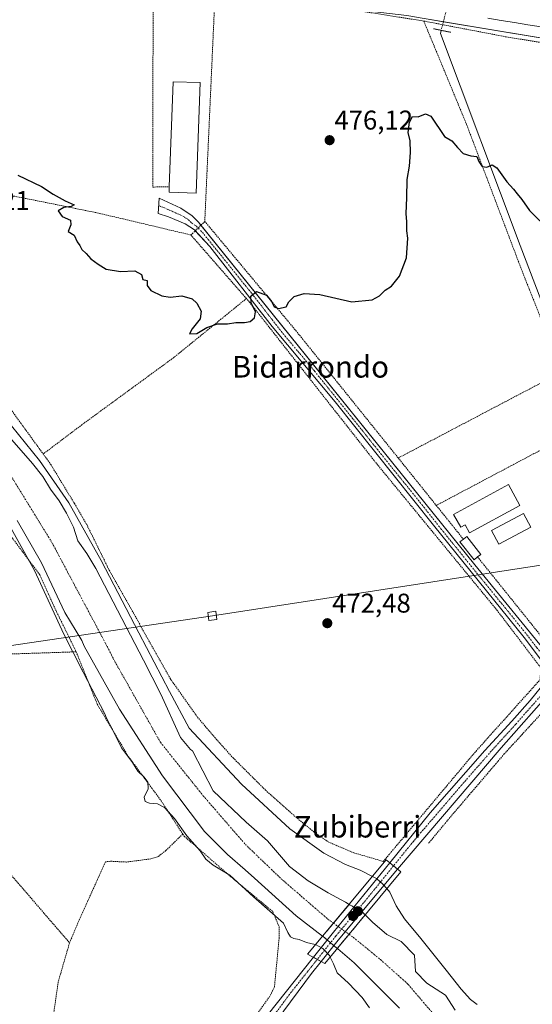
# Model space of a CAD drawing. Units: metres. Extents: x 579889 to 583320, y 4752031 to 4754384.
# Drawn here: x 580257 to 580447, y 4752967 to 4753332 of the extents above; entities that cross this region are included whole.
import ezdxf
from ezdxf.enums import TextEntityAlignment as Align

# ---------------------------------------------------------------- set-up
doc = ezdxf.new("R2010")
doc.units = ezdxf.units.M
doc.header["$MEASUREMENT"] = 0
for name, pattern in [('TRAZO_Y_PUNTO', [1, 0.5, -0.25, 0, -0.25]), ('TRAZOS', [0.75, 0.5, -0.25]), ('TRAZOS2', [0.375, 0.25, -0.125])]:
    doc.linetypes.add(name, pattern=pattern)
for name, color, linetype, lineweight in [('Alambrada', 19, 'TRAZOS', 0), ('Carátula', 7, 'Continuous', 5), ('Corriente natural Cxs', 5, 'Continuous', 13), ('Corriente natural eje', 5, 'TRAZO_Y_PUNTO', 0), ('Corriente natural eje oculto', 252, 'TRAZO_Y_PUNTO', 0), ('Corriente natural lineal', 142, 'Continuous', 13), ('Corriente natural lineal oculto', 19, 'TRAZO_Y_PUNTO', 13), ('Corriente natural oculto Cxs', 252, 'Continuous', 13), ('Corriente natural superficial', 5, 'Continuous', 13), ('Corriente natural superficial oculto', 252, 'TRAZO_Y_PUNTO', 13), ('Curva de nivel maestra', 36, 'Continuous', 30), ('Curva de nivel normal', 36, 'Continuous', 0), ('Edificación', 1, 'Continuous', 13), ('Edificación Cxs', 1, 'Continuous', 13), ('Edificación industrial', 135, 'Continuous', 13), ('Edificación industrial Cxs', 135, 'Continuous', 13), ('Ferrocarril', 142, 'Continuous', 0), ('Ferrocarril eje', 144, 'Continuous', 13), ('Núcleo urbano', 19, 'Continuous', 0), ('Núcleo urbano CxS', 19, 'Continuous', 0), ('Pista no pavimentada', 254, 'Continuous', 13), ('Pista no pavimentada Cxs', 254, 'Continuous', 0), ('Pista pavimentada', 135, 'Continuous', 13), ('Pista pavimentada Cxs', 135, 'Continuous', 0), ('Pista pavimentada eje', 135, 'TRAZO_Y_PUNTO', 0), ('Prado', 92, 'Continuous', 0), ('Prado CxS', 92, 'Continuous', 0), ('Puente', 1, 'Continuous', 0), ('Puente Cxs', 1, 'Continuous', 13), ('Puente lineal', 2, 'TRAZOS2', 0), ('Punto de cota en construcción elevada', 7, 'Continuous', 0), ('Punto de cota en terreno', 7, 'Continuous', 0), ('Rótulo de punto de cota en terreno', 19, 'Continuous', 0), ('Suelo desnudo', 252, 'Continuous', 0), ('Suelo desnudo CxS', 43, 'Continuous', 0), ('Tendido', 6, 'Continuous', 0), ('Texto cartográfico', 19, 'Continuous', 0), ('Torre de tendido', 19, 'Continuous', 0), ('Torre de tendido Cxs', 19, 'Continuous', 0)]:
    doc.layers.add(name, color=color, linetype=linetype, lineweight=lineweight)
doc.styles.add('Arial', font='txt', dxfattribs={"height": 0.2})

# ---------------------------------------------------------------- blocks, each defined once
blk = doc.blocks.new('*U153')
at = {"layer": 'Núcleo urbano CxS', "color": 19, "linetype": 'Continuous', "lineweight": 0}
blk.add_polyline3d([(580469.54, 4753321.57, 476.69), (580407.16, 4753331.94, 476.41)], dxfattribs=at)
blk = doc.blocks.new('*U187')
at = {"layer": 'Curva de nivel normal', "color": 36, "linetype": 'Continuous', "lineweight": 0}
for points in [[(580387.97, 4753014.33, 470), (580383.47, 4753016.69, 470), (580378.04, 4753018.72, 470), (580369.95, 4753022.96, 470), (580357.44, 4753031.98, 470), (580339.46, 4753048.48, 470), (580320.14, 4753069.24, 470), (580312.8702, 4753082.8231, 470), (580301.4931, 4753104.5189, 470), (580287.4702, 4753131.2419, 470), (580275.5639, 4753152.6732, 470), (580264.716, 4753168.2836, 470), (580251.7514, 4753184.4233, 470), (580239.0513, 4753199.5045, 470), (580231.1138, 4753207.9712, 470), (580222.9117, 4753213.5275, 470), (580212.0638, 4753219.6129, 470), (580200.4221, 4753224.64, 470), (580189.5742, 4753229.1379, 470), (580173.6991, 4753233.9004, 470), (580156.5012, 4753238.3984, 470), (580137.385, 4753243.4122, 470), (580127.7938, 4753247.0503, 470), (580119.8563, 4753250.0268, 470), (580104.6427, 4753254.9878, 470), (580094.3901, 4753258.9565, 470), (580070.2468, 4753264.5789, 470), (580046.4343, 4753271.1935, 470), (580026.5244, 4753276.2868, 470), (580007.2869, 4753282.3865, 470), (579986.9101, 4753289.0735, 470), (579965.9347, 4753296.3951, 470), (579950.9487, 4753300.6757, 470), (579941.0777, 4753303.1647, 470), (579930.9146, 4753304.5741, 470), (579916.8226, 4753306.2259, 470), (579906.4915, 4753307.0089, 470), (579902.5267, 4753307.2039, 470)], [(579902.7538, 4753287.7341, 470), (579903.559, 4753287.73, 470), (579915.1346, 4753288.7222, 470), (579923.7335, 4753288.3915, 470), (579940.6007, 4753286.0764, 470), (579958.1294, 4753278.8003, 470), (579980.6191, 4753270.5321, 470), (580001.455, 4753264.9097, 470), (580029.5671, 4753257.3029, 470), (580061.3171, 4753248.0424, 470), (580080.4995, 4753241.7586, 470), (580108.6115, 4753230.8445, 470), (580119.94, 4753225.2, 470), (580125.15, 4753222.75, 470), (580133.83, 4753220.84, 470), (580139.46, 4753220.06, 470), (580142.72, 4753218.97, 470), (580146.32, 4753218.27, 470), (580149.08, 4753217.26, 470), (580152.47, 4753216.39, 470), (580155.47, 4753215.15, 470), (580158.42, 4753214.16, 470), (580160.89, 4753212.95, 470), (580166.47, 4753211.16, 470), (580177.27, 4753206.79, 470), (580180.91, 4753204.93, 470), (580183.85, 4753204.2, 470), (580187.14, 4753203.16, 470), (580199.8929, 4753197.917, 470), (580212.0638, 4753191.567, 470), (580219.2076, 4753184.9524, 470), (580227.4097, 4753177.2795, 470), (580235.6118, 4753167.7545, 470), (580244.6076, 4753157.1711, 470), (580253.6035, 4753144.2065, 470), (580262.8639, 4753127.5377, 470), (580273.7118, 4753103.9898, 470), (580280.8556, 4753089.9668, 470), (580288.8947, 4753074.5642, 470), (580289.46, 4753072.94, 470), (580291.95, 4753068.24, 470), (580295.06, 4753061.91, 470), (580299.1, 4753056.54, 470), (580301.1, 4753053.27, 470), (580303.47, 4753051.08, 470), (580304.82, 4753049.22, 470), (580304.86, 4753046.79, 470), (580303.49, 4753043.74, 470), (580303.79, 4753042.14, 470), (580305.39, 4753041.46, 470), (580308.39, 4753041.17, 470), (580311, 4753039.81, 470), (580314.7, 4753035.76, 470), (580319.2, 4753029.42, 470), (580324.19, 4753023.87, 470), (580326.32, 4753020.68, 470), (580329.04, 4753018.56, 470), (580335.18, 4753014.86, 470), (580343.93, 4753006.78, 470), (580355.07, 4752997.08, 470), (580356.6, 4752993.58, 470), (580357.64, 4752992.03, 470), (580358.83, 4752991.4, 470), (580360.8, 4752991.04, 470), (580363.55, 4752989.94, 470), (580366.8, 4752989.15, 470), (580366.92, 4752989.09, 470)]]:
    blk.add_polyline3d(points, dxfattribs=at)
blk = doc.blocks.new('5PATER')
at = {"layer": 'Carátula', "linetype": 'Continuous', "lineweight": 5}
h = blk.add_hatch(color=250, dxfattribs=at)
edge = h.paths.add_edge_path()
edge.add_ellipse((0, 0.01), major_axis=(-1.33, -1.34), ratio=0.999422, start_angle=0, end_angle=360)
blk = doc.blocks.new('5PANOT')
at = {"layer": 'Carátula', "linetype": 'Continuous', "lineweight": 5}
h = blk.add_hatch(color=1, dxfattribs=at)
edge = h.paths.add_edge_path()
edge.add_arc((0, 0), 1.89, 270.0012, 630.0012)

msp = doc.modelspace()

# ---------------------------------------------------------------- linework, layer by layer
at = {"layer": 'Alambrada', "color": 19, "linetype": 'TRAZOS', "lineweight": 0}
for points in [[(580306.76, 4753343.29, 478.86), (580306.61, 4753269.56, 475.92), (580312.71, 4753269.64, 479.6)], [(580329.69, 4753340.93, 478.6), (580325.89, 4753256.84, 477.09)], [(580329.69, 4753340.93, 478.6), (580356.09, 4753338.52, 479.3), (580382.21, 4753334.93, 478.48), (580407.01, 4753331.01, 478.64)], [(580407.01, 4753331.01, 478.64), (580422.89, 4753292.68, 482.38), (580443.12, 4753239.24, 475.83), (580458.26, 4753201.15, 474.3)], [(580407.01, 4753331.01, 478.64), (580437.56, 4753325.16, 479.23), (580475.17, 4753319.09, 477.27), (580537.37, 4753305.49, 477.33), (580608.32, 4753287.72, 477.51), (580609.53, 4753287.39, 477.39)], [(580044.69, 4753308.13, 476.51), (580042.93, 4753297.73, 474.05), (579987.73, 4753309.34, 477.24), (579986.05, 4753293.41, 474.11), (580027.17, 4753280.3, 480.81), (580086.32, 4753263.09, 486.78), (580143.44, 4753247.41, 472.84), (580198.85, 4753229.34, 473.98), (580206.28, 4753226.69, 474.46), (580214.69, 4753223.09, 474.09), (580222.21, 4753218.85, 474.6), (580234.12, 4753209.65, 473.09), (580238.69, 4753204.61, 475.17), (580242.76, 4753199.57, 474.01), (580254.44, 4753186.69, 473.97), (580266.03, 4753170.74, 475.11)], [(580044.69, 4753308.13, 476.51), (580104.64, 4753296.93, 473.67), (580167.12, 4753283.97, 474.48), (580229.25, 4753271.42, 474.6), (580286.96, 4753259.81, 475.21), (580320.77, 4753251.81, 475.63)], [(580325.89, 4753256.84, 477.09), (580320.77, 4753251.81, 475.63)], [(580325.89, 4753256.84, 477.09), (580359.6, 4753216.44, 474.82), (580397.55, 4753169.25, 473.82)], [(580320.77, 4753251.81, 475.63), (580341.3, 4753228.27, 474.99)], [(580341.3, 4753228.27, 474.99), (580314.32, 4753206.38, 474.22), (580281.05, 4753182.05, 473.21), (580266.03, 4753170.74, 475.11)], [(580266.03, 4753170.74, 475.11), (580268.85, 4753166.85, 473.82), (580277.57, 4753152.46, 474.26), (580282.17, 4753144.61, 474.47), (580290.48, 4753127.74, 473.77), (580313.25, 4753087.33, 475.91), (580323.17, 4753073.34, 473.43), (580330.12, 4753065.18, 473.34), (580336.37, 4753058.22, 473.3), (580348.37, 4753046.3, 473.07), (580359.6, 4753036.3, 474.19), (580366.44, 4753030.7, 473.09), (580371.64, 4753027.09, 473.31), (580381.05, 4753023.1, 473.84), (580392.01, 4753019.89, 477.43), (580426.37, 4753060.76, 472.64), (580450.09, 4753087.16, 472.64), (580450.32, 4753091.65, 472.55), (580434.25, 4753112.76, 472.87), (580389.53, 4753167.16, 473.57), (580342.41, 4753227, 475.48), (580341.3, 4753228.27, 474.99)], [(580458.26, 4753201.15, 474.3), (580397.55, 4753169.25, 473.82)], [(580196.17, 4753200.83, 492.29), (580200.24, 4753198.46, 491.63), (580215.12, 4753187.33, 474.32), (580236.6, 4753163.65, 474.51), (580264.76, 4753126.05, 479.16), (580270.69, 4753112.93, 473.71), (580278.25, 4753097.5, 476.96)], [(580466.38, 4753180.69, 474.36), (580411.65, 4753151.69, 473.23)], [(580397.55, 4753169.25, 473.82), (580402.96, 4753162.52, 473.84), (580411.65, 4753151.69, 473.23)], [(580411.65, 4753151.69, 473.23), (580421.69, 4753139.19, 475.01)], [(580426.95, 4753132.61, 476.21), (580456.89, 4753095.33, 472.47), (580478.85, 4753106.85, 472.49), (580493.12, 4753113.41, 473.09)], [(580197.21, 4753093.76, 473.1), (580199.12, 4753093.01, 474.23), (580235.64, 4753096.06, 472.56), (580278.25, 4753097.5, 476.96)], [(580278.25, 4753097.5, 476.96), (580286.05, 4753078.13, 475.59), (580297.57, 4753058.77, 486.06), (580309.76, 4753042.3, 475.53), (580317.73, 4753030.04, 476.21)], [(580450.07, 4753074.15, 472.26), (580446.76, 4753070.53, 472.23), (580443.45, 4753066.92, 472.16), (580440.14, 4753063.31, 472.14), (580436.83, 4753059.69, 472.1), (580433.79, 4753056.15, 472.17), (580430.76, 4753052.6, 472.15), (580427.72, 4753049.06, 472.22), (580424.69, 4753045.51, 472.12), (580421.66, 4753041.97, 472.28), (580418.62, 4753038.42, 472.39), (580416.17, 4753035.48, 472.45), (580413.72, 4753032.54, 472.4), (580411.27, 4753029.6, 472.92), (580408.82, 4753026.66, 472.93)], [(580232.69, 4753039.81, 472.78), (580275.8, 4752989.74, 477.88)], [(580317.73, 4753030.04, 476.21), (580311.48, 4753023.9, 478.05), (580308.57, 4753021.66, 480.71), (580305.89, 4753020.85, 477.53), (580296.85, 4753019.66, 476.8), (580290.93, 4753019.97, 480.63), (580289.09, 4753019.74, 480.62), (580278.92, 4752997.17, 476.19), (580275.8, 4752989.74, 477.88)], [(580317.73, 4753030.04, 476.21), (580318.25, 4753029.26, 476.72), (580335.53, 4753014.22, 474.78), (580351.09, 4753001.33, 484.98), (580353.48, 4752995.58, 482.87), (580353.44, 4752991.58, 478.85), (580351.69, 4752973.41, 478.65), (580349.99, 4752969.98, 475.58), (580345.12, 4752963.18, 476.04), (580292.03, 4752897.26, 474.44), (580287.44, 4752891.81, 473.55)], [(580275.8, 4752989.74, 477.88), (580271.6, 4752975.33, 477.84), (580269.28, 4752959.1, 472.5), (580269.44, 4752942.38, 472.64), (580272.23, 4752918.54, 472.45), (580260.16, 4752909.89, 472.45), (580277.63, 4752889.82, 475.34), (580287.44, 4752891.81, 473.55)]]:
    msp.add_polyline3d(points, dxfattribs=at)
at = {"layer": 'Corriente natural Cxs', "color": 5, "linetype": 'Continuous', "lineweight": 13}
for points in [[(580240.41, 4753191.82, 470.2), (580262.05, 4753167.26, 470.37), (580265.89, 4753162.46, 470.38), (580268.77, 4753157.74, 470.4), (580271.93, 4753153.34, 470.14), (580274.69, 4753148.78, 470.36), (580277.29, 4753143.66, 469.66), (580278.85, 4753138.54, 469.86), (580282.21, 4753133.9, 469.63), (580285.49, 4753128.38, 470.01), (580303.21, 4753094.46, 470.15), (580309.57, 4753081.82, 469.86), (580316.93, 4753065.82, 468.71), (580320.57, 4753061.34, 468.65), (580321.38, 4753060.78, 468.65), (580329.01, 4753046.05, 468.44), (580341.18, 4753034.4, 468.38), (580349.12, 4753027.53, 468.32), (580357.32, 4753018, 468.33), (580364.2, 4753012.71, 468.33), (580371.61, 4753008.21, 468.36), (580377.96, 4753004.77, 468.37), (580379.35, 4753003.99, 468.39), (580379.35, 4753003.99, 468.39), (580373.55, 4752997.03, 468.35), (580369.55, 4752992.23, 468.69), (580359.7, 4752999.74, 468.4), (580344.28, 4753013.69, 468.42), (580340.82, 4753016.75, 468.5), (580334.3, 4753022.5, 468.44), (580325.83, 4753030.96, 468.57), (580310.22, 4753051.6, 468.86), (580294.35, 4753076.21, 468.96), (580281.22, 4753099.59, 469.5), (580280.37, 4753101.74, 469.32), (580274.09, 4753112.06, 469.56), (580265.41, 4753130.46, 469.56), (580256.37, 4753146.06, 470.06)], [(580398.07, 4752965.61, 468.48), (580381.2, 4752982.38, 468.41), (580375.13, 4752987.52, 468.69), (580374.97, 4752987.66, 468.71), (580379.32, 4752992.91, 468.36), (580385.27, 4753000.1, 468.41), (580388.01, 4752997.36, 468.38), (580393.3, 4752992.86, 468.34), (580398.6, 4752990.22, 468.48), (580403.62, 4752985.19, 468.59), (580403.89, 4752979.11, 468.44), (580408.12, 4752974.87, 468.55), (580415, 4752970.38, 468.77), (580418.7, 4752964.82, 468.96)]]:
    msp.add_polyline3d(points, dxfattribs=at)
at = {"layer": 'Corriente natural eje', "color": 5, "linetype": 'TRAZO_Y_PUNTO', "lineweight": 0}
for points in [[(580248.9, 4753171.04, 469.61), (580269.27, 4753137.97, 468.95), (580289.71, 4753099.49, 469), (580291.97, 4753094.99, 468.96), (580309.43, 4753064.04, 468.8), (580325.28, 4753044.22, 468.51), (580340.92, 4753026.2, 468.41), (580354.15, 4753013.5, 468.4), (580371.61, 4752998.42, 468.35), (580373.55, 4752997.03, 468.35)], [(580379.32, 4752992.91, 468.36), (580380.87, 4752991.81, 468.35), (580390.92, 4752983.6, 468.36), (580401.12, 4752974.47, 468.41), (580419.58, 4752952.92, 468.9), (580432.98, 4752945.88, 469.03), (580444.63, 4752946.98, 469.15), (580469.02, 4752954.46, 468.26), (580497.02, 4752962.38, 468), (580537.45, 4752980.41, 467.79), (580543.22, 4752984.78, 467.8)]]:
    msp.add_polyline3d(points, dxfattribs=at)
at = {"layer": 'Corriente natural eje oculto', "color": 252, "linetype": 'TRAZO_Y_PUNTO', "lineweight": 0}
msp.add_polyline3d([(580373.55, 4752997.03, 468.35), (580379.32, 4752992.91, 468.36)], dxfattribs=at)
at = {"layer": 'Corriente natural lineal', "color": 142, "linetype": 'Continuous', "lineweight": 13}
msp.add_polyline3d([(580413.47, 4753327.57, 476.09), (580413.19, 4753326.44, 476.01), (580442.68, 4753247.87, 474.55), (580484, 4753140.24, 472.38), (580494.11, 4753112.98, 472.06)], dxfattribs=at)
at = {"layer": 'Corriente natural lineal oculto', "color": 19, "linetype": 'TRAZO_Y_PUNTO', "lineweight": 13}
msp.add_polyline3d([(580417.8, 4753344.64, 477.53), (580413.47, 4753327.57, 476.09)], dxfattribs=at)
at = {"layer": 'Corriente natural oculto Cxs', "color": 252, "linetype": 'Continuous', "lineweight": 13}
msp.add_polyline3d([(580385.27, 4753000.1, 468.41), (580379.32, 4752992.91, 468.36), (580374.97, 4752987.66, 468.71), (580369.76, 4752992.07, 468.72), (580369.55, 4752992.23, 468.69), (580373.55, 4752997.03, 468.35), (580379.35, 4753003.99, 468.39), (580384.04, 4753001.33, 468.42), (580385.27, 4753000.1, 468.41)], close=True, dxfattribs=at)
at = {"layer": 'Corriente natural superficial', "color": 5, "linetype": 'Continuous', "lineweight": 13}
for points in [[(580240.41, 4753191.82, 470.2), (580262.05, 4753167.26, 470.37), (580265.89, 4753162.46, 470.38), (580268.77, 4753157.74, 470.4), (580271.93, 4753153.34, 470.14), (580274.69, 4753148.78, 470.36), (580277.29, 4753143.66, 469.66), (580278.85, 4753138.54, 469.86), (580282.21, 4753133.9, 469.63), (580285.49, 4753128.38, 470.01), (580303.21, 4753094.46, 470.15), (580309.57, 4753081.82, 469.86), (580316.93, 4753065.82, 468.71), (580320.57, 4753061.34, 468.65), (580321.38, 4753060.78, 468.65), (580329.01, 4753046.05, 468.44), (580341.18, 4753034.4, 468.38), (580349.12, 4753027.53, 468.32), (580357.32, 4753018, 468.33), (580364.2, 4753012.71, 468.33), (580371.61, 4753008.21, 468.36), (580377.96, 4753004.77, 468.37), (580379.35, 4753003.99, 468.39)], [(580369.55, 4752992.23, 468.69), (580359.7, 4752999.74, 468.4), (580344.28, 4753013.69, 468.42), (580340.82, 4753016.75, 468.5), (580334.3, 4753022.5, 468.44), (580325.83, 4753030.96, 468.57), (580310.22, 4753051.6, 468.86), (580294.35, 4753076.21, 468.96), (580281.22, 4753099.59, 469.5), (580280.37, 4753101.74, 469.32), (580274.09, 4753112.06, 469.56), (580265.41, 4753130.46, 469.56), (580256.37, 4753146.06, 470.06)], [(580379.35, 4753003.99, 468.39), (580373.55, 4752997.03, 468.35), (580369.55, 4752992.23, 468.69)], [(580374.97, 4752987.66, 468.71), (580379.32, 4752992.91, 468.36), (580385.27, 4753000.1, 468.41)], [(580385.27, 4753000.1, 468.41), (580388.01, 4752997.36, 468.38), (580393.3, 4752992.86, 468.34), (580398.6, 4752990.22, 468.48), (580403.62, 4752985.19, 468.59), (580403.89, 4752979.11, 468.44), (580408.12, 4752974.87, 468.55), (580415, 4752970.38, 468.77), (580418.7, 4752964.82, 468.96)], [(580398.07, 4752965.61, 468.48), (580381.2, 4752982.38, 468.41), (580375.13, 4752987.52, 468.69), (580374.97, 4752987.66, 468.71)]]:
    msp.add_polyline3d(points, dxfattribs=at)
at = {"layer": 'Corriente natural superficial oculto', "color": 252, "linetype": 'TRAZO_Y_PUNTO', "lineweight": 13}
for points in [[(580379.35, 4753003.99, 468.39), (580373.55, 4752997.03, 468.35), (580369.55, 4752992.23, 468.69)], [(580379.35, 4753003.99, 468.39), (580384.04, 4753001.33, 468.42), (580385.27, 4753000.1, 468.41)], [(580374.97, 4752987.66, 468.71), (580379.32, 4752992.91, 468.36), (580385.27, 4753000.1, 468.41)], [(580374.97, 4752987.66, 468.71), (580369.76, 4752992.07, 468.72), (580369.55, 4752992.23, 468.69)]]:
    msp.add_polyline3d(points, dxfattribs=at)
at = {"layer": 'Curva de nivel maestra', "color": 36, "linetype": 'Continuous', "lineweight": 30}
msp.add_polyline3d([(580256.66, 4753274.01, 475), (580265.43, 4753269.7, 475), (580269.69, 4753266.88, 475), (580274.17, 4753264.42, 475), (580277.52, 4753262.98, 475), (580276.38, 4753262.37, 475), (580273.73, 4753261.96, 475), (580271.52, 4753260.76, 475), (580273.05, 4753258.64, 475), (580276.18, 4753257.25, 475), (580276.31, 4753255.62, 475), (580275.28, 4753253.12, 475), (580277.46, 4753251.8, 475), (580278.61, 4753249.29, 475), (580279.58, 4753247.93, 475), (580280.34, 4753246.44, 475), (580282.01, 4753244.91, 475), (580283.64, 4753243.02, 475), (580286.43, 4753241.02, 475), (580289.34, 4753239.17, 475), (580294.67, 4753238.29, 475), (580300.04, 4753238.54, 475), (580302.47, 4753237.16, 475), (580302.99, 4753235.34, 475), (580304.55, 4753234.96, 475), (580304.58, 4753233.16, 475), (580305.85, 4753231.26, 475), (580309.96, 4753229.23, 475), (580313.11, 4753228.78, 475), (580317.37, 4753229.3, 475), (580321.16, 4753228.17, 475), (580322.89, 4753226.57, 475), (580324.55, 4753223.57, 475), (580324.19, 4753220.8, 475), (580321.26, 4753217.12, 475), (580320.22, 4753215.2, 475), (580323, 4753215.3, 475), (580326.67, 4753217.5, 475), (580330.63, 4753218.86, 475), (580334.26, 4753218.97, 475), (580337.36, 4753219.37, 475), (580340.56, 4753219.36, 475), (580342.66, 4753219.83, 475), (580344.25, 4753221.13, 475), (580344.66, 4753223.35, 475), (580343.1, 4753226.69, 475), (580343, 4753229.14, 475), (580345.09, 4753230.92, 475), (580348.74, 4753229.49, 475), (580350.75, 4753227.11, 475), (580351.6, 4753225.26, 475), (580353.14, 4753224.64, 475), (580356, 4753225.26, 475), (580357, 4753227.06, 475), (580359, 4753229.06, 475), (580362.67, 4753230.13, 475), (580368.51, 4753229.73, 475), (580380.36, 4753227.11, 475), (580387.84, 4753227.79, 475), (580390.67, 4753229.28, 475), (580392.67, 4753231.34, 475), (580395, 4753232.89, 475), (580398, 4753236.54, 475), (580400.65, 4753243.33, 475), (580401.08, 4753250.69, 475), (580400.69, 4753253.35, 475), (580400.71, 4753256.69, 475), (580400.46, 4753259.73, 475), (580400.78, 4753265.54, 475), (580400.92, 4753272.4, 475), (580401.76, 4753277.28, 475), (580402.15, 4753282.4, 475), (580401.91, 4753286.67, 475), (580401.29, 4753289.74, 475), (580401.68, 4753293.56, 475), (580402.82, 4753295.64, 475), (580404.88, 4753295.55, 475), (580407.62, 4753296.69, 475), (580409.64, 4753295.78, 475), (580414.67, 4753288.27, 475), (580417.38, 4753286.7, 475), (580419.48, 4753284.16, 475), (580421.58, 4753281.93, 475), (580424.42, 4753281.1, 475), (580426.64, 4753280.9, 475), (580427.39, 4753279.06, 475), (580428.6, 4753277.2, 475), (580430.36, 4753276.88, 475), (580432.4, 4753277.74, 475), (580434.12, 4753276.64, 475), (580437.76, 4753271.45, 475), (580440.26, 4753268.82, 475), (580441.55, 4753267.07, 475), (580443.34, 4753264.9, 475), (580446.14, 4753260.83, 475), (580454.13, 4753253.15, 475)], dxfattribs=at)
at = {"layer": 'Curva de nivel normal', "color": 36, "linetype": 'Continuous', "lineweight": 0}
for points in [[(580387.97, 4753014.33, 470), (580389.5, 4753013.52, 470), (580391.82, 4753011.52, 470), (580393.32, 4753009.83, 470)], [(580393.32, 4753009.83, 470), (580394.48, 4753008.52, 470), (580396.8, 4753003.43, 470), (580399.9, 4752998.6, 470), (580405.94, 4752991.42, 470), (580415.34, 4752979.69, 470), (580420.86, 4752972.62, 470), (580424.3, 4752968.74, 470), (580426.76, 4752966.95, 470)], [(580366.92, 4752989.09, 470), (580369.6, 4752987.69, 470), (580372.03, 4752985.01, 470), (580372.31, 4752984.45, 470)], [(580372.31, 4752984.45, 470), (580373.54, 4752981.97, 470), (580374.97, 4752978.66, 470), (580379.16, 4752974.83, 470), (580384.13, 4752969.5, 470), (580386.96, 4752965.73, 470)]]:
    msp.add_polyline3d(points, dxfattribs=at)
at = {"layer": 'Edificación', "color": 1, "linetype": 'Continuous', "lineweight": 13}
for points in [[(580442.59, 4753151.64, 475.46), (580423.98, 4753141.51, 477.7), (580422.35, 4753144.51, 478), (580420.69, 4753143.6, 476.14), (580418.08, 4753148.33, 475.85), (580438.38, 4753159.38, 476.58), (580442.59, 4753151.64, 475.46)], [(580446.69, 4753143.66, 474.74), (580434.76, 4753137.35, 475.37), (580432.08, 4753142.42, 476.27), (580444, 4753148.74, 475.58), (580446.69, 4753143.66, 474.74)], [(580426.95, 4753132.61, 476.21), (580425.62, 4753131.56, 475.48), (580420.39, 4753138.16, 473.64), (580421.69, 4753139.19, 475.01)], [(580421.69, 4753139.19, 475.01), (580422.91, 4753140.15, 475.34), (580428.14, 4753133.55, 476.13), (580426.95, 4753132.61, 476.21)]]:
    msp.add_polyline3d(points, dxfattribs=at)
at = {"layer": 'Edificación Cxs', "color": 1, "linetype": 'Continuous', "lineweight": 13}
for points in [[(580442.59, 4753151.64, 475.46), (580423.98, 4753141.51, 477.7), (580422.35, 4753144.51, 478), (580420.69, 4753143.6, 476.14), (580418.08, 4753148.33, 475.85), (580438.38, 4753159.38, 476.58), (580442.59, 4753151.64, 475.46)], [(580446.69, 4753143.66, 474.74), (580434.76, 4753137.35, 475.37), (580432.08, 4753142.42, 476.27), (580444, 4753148.74, 475.58), (580446.69, 4753143.66, 474.74)], [(580426.95, 4753132.61, 476.21), (580425.62, 4753131.56, 475.48), (580420.39, 4753138.16, 473.64), (580421.69, 4753139.19, 475.01), (580422.91, 4753140.15, 475.34), (580428.14, 4753133.55, 476.13), (580426.95, 4753132.61, 476.21)]]:
    msp.add_polyline3d(points, close=True, dxfattribs=at)
at = {"layer": 'Edificación industrial', "color": 135, "linetype": 'Continuous', "lineweight": 13}
for points in [[(580324.17, 4753308.21, 479.17), (580322.64, 4753267.32, 477.94), (580312.64, 4753267.64, 478.95), (580312.71, 4753269.64, 479.6)], [(580312.71, 4753269.64, 479.6), (580314.17, 4753308.52, 479.29), (580324.17, 4753308.21, 479.17)]]:
    msp.add_polyline3d(points, dxfattribs=at)
at = {"layer": 'Edificación industrial Cxs', "color": 135, "linetype": 'Continuous', "lineweight": 13}
msp.add_polyline3d([(580324.17, 4753308.21, 479.17), (580322.64, 4753267.32, 477.94), (580312.64, 4753267.64, 478.95), (580312.71, 4753269.64, 479.6), (580314.17, 4753308.52, 479.29), (580324.17, 4753308.21, 479.17)], close=True, dxfattribs=at)
at = {"layer": 'Ferrocarril', "color": 142, "linetype": 'Continuous', "lineweight": 0}
msp.add_polyline3d([(580450.45, 4753328.84, 477.04), (580445.52, 4753329.64, 477.05), (580440.6, 4753330.43, 477.18), (580435.68, 4753331.23, 477.26), (580430.76, 4753332.02, 477.25)], dxfattribs=at)
at = {"layer": 'Ferrocarril eje', "color": 144, "linetype": 'Continuous', "lineweight": 13}
msp.add_polyline3d([(580450.45, 4753328.84, 477.04), (580445.52, 4753329.64, 477.05), (580440.6, 4753330.43, 477.18), (580435.68, 4753331.23, 477.26), (580430.76, 4753332.02, 477.25)], dxfattribs=at)
at = {"layer": 'Núcleo urbano', "color": 19, "linetype": 'Continuous', "lineweight": 0}
msp.add_polyline3d([(580762.12, 4753247.23, 475.06), (580758.5, 4753248.2, 475.02), (580639.92, 4753280.29, 475.81), (580549.19, 4753303.75, 476.63), (580469.54, 4753321.58, 476.69), (580414.28, 4753330.76, 476.51), (580407.16, 4753331.94, 476.41), (580400.75, 4753333.01, 476.96), (580370.71, 4753336.51, 477.3), (580344.07, 4753339.62, 477.48), (580328.21, 4753341.47, 477.37), (580314.75, 4753342.47, 477.55), (580306.76, 4753343.06, 477.74), (580250.48, 4753347.25, 477.73), (580227.22, 4753348.4, 477.79), (580217.24, 4753348.89, 477.79), (580190.14, 4753350.23, 477.23), (580133.49, 4753349.34, 477.43), (580072.01, 4753347.05, 477.97), (580011.35, 4753341.09, 478.27), (579956.31, 4753334.32, 478.36), (579925.53, 4753329.26, 478.59)], dxfattribs=at)
at = {"layer": 'Pista no pavimentada', "color": 254, "linetype": 'Continuous', "lineweight": 13}
for points in [[(580322.37, 4753253.38, 475.46), (580322.05, 4753253.73, 475.46), (580318.57, 4753255.89, 475.48), (580312.45, 4753258.53, 475.54), (580308.61, 4753259.81, 475.6), (580309.05, 4753265.41, 475.78), (580317.05, 4753261.73, 475.71), (580321.22, 4753258.94, 475.6), (580323.53, 4753256.53, 475.54), (580324.43, 4753255.41, 475.51)], [(580452.25, 4753086.61, 472.44), (580452.45, 4753088.69, 472.37), (580452.21, 4753090.93, 472.49), (580450.21, 4753094.77, 472.64), (580444.2, 4753102.77, 472.6), (580410.59, 4753144.36, 473.11), (580374.25, 4753190.05, 474.13), (580350.81, 4753217.93, 474.81), (580327.77, 4753247.49, 475.4), (580322.37, 4753253.38, 475.46)], [(580324.43, 4753255.41, 475.51), (580425.88, 4753129.73, 473.07), (580454.97, 4753094.13, 472.42), (580456.17, 4753093.09, 472.32), (580458.41, 4753092.69, 472.4)]]:
    msp.add_polyline3d(points, dxfattribs=at)
at = {"layer": 'Pista no pavimentada Cxs', "color": 254, "linetype": 'Continuous', "lineweight": 0}
msp.add_polyline3d([(580458.41, 4753092.69, 472.4), (580454.4, 4753089.05, 472.5), (580452.25, 4753086.61, 472.44), (580452.45, 4753088.69, 472.37), (580452.21, 4753090.93, 472.49), (580450.21, 4753094.77, 472.64), (580444.2, 4753102.77, 472.6), (580410.59, 4753144.36, 473.11), (580374.25, 4753190.05, 474.13), (580350.81, 4753217.93, 474.81), (580327.77, 4753247.49, 475.4), (580322.05, 4753253.73, 475.46), (580318.57, 4753255.89, 475.48), (580312.45, 4753258.53, 475.54), (580308.61, 4753259.81, 475.6), (580309.05, 4753265.41, 475.78), (580317.05, 4753261.73, 475.71), (580321.22, 4753258.94, 475.6), (580323.53, 4753256.53, 475.54), (580425.88, 4753129.73, 473.07), (580454.97, 4753094.13, 472.42), (580456.17, 4753093.09, 472.32), (580458.41, 4753092.69, 472.4)], close=True, dxfattribs=at)
at = {"layer": 'Pista pavimentada', "color": 135, "linetype": 'Continuous', "lineweight": 13}
for points in [[(580394.38, 4753019.4, 473.05), (580409.32, 4753037.84, 472.31), (580429.69, 4753061.01, 472.43), (580439.57, 4753071.88, 472.43), (580446.42, 4753079.46, 472.49), (580452.25, 4753086.61, 472.44)], [(580455.33, 4753084.21, 472.35), (580435.73, 4753061.97, 472.26), (580397.23, 4753017.08, 473)], [(580366.16, 4752984.42, 472.41), (580373.53, 4752993.69, 468.35), (580394.38, 4753019.4, 473.05)], [(580397.23, 4753017.08, 473), (580394.38, 4753019.4, 473.05)], [(580397.23, 4753017.08, 473), (580394.38, 4753019.4, 473.05)], [(580397.23, 4753017.08, 473), (580375.25, 4752990.75, 468.47), (580369.01, 4752982.89, 471.97)], [(580217.74, 4752803.82, 472.37), (580219.32, 4752805.02, 472.48), (580229.01, 4752816.48, 472.38), (580277.52, 4752877.05, 471.98), (580313.03, 4752919.07, 471.66), (580333.15, 4752943.44, 471.58), (580349.03, 4752962.88, 471.76), (580366.16, 4752984.42, 472.41)], [(580369.01, 4752982.89, 471.97), (580365.44, 4752978.38, 472.39), (580352.72, 4752961.19, 471.64), (580346.47, 4752953.38, 471.55), (580331, 4752934.78, 471.53), (580301.4, 4752898.11, 471.71), (580284.82, 4752878.4, 472.16)], [(580366.16, 4752984.42, 472.41), (580369.01, 4752982.89, 471.97)], [(580366.16, 4752984.42, 472.41), (580369.01, 4752982.89, 471.97)]]:
    msp.add_polyline3d(points, dxfattribs=at)
at = {"layer": 'Pista pavimentada Cxs', "color": 135, "linetype": 'Continuous', "lineweight": 0}
for points in [[(580455.33, 4753084.21, 472.35), (580435.73, 4753061.97, 472.26), (580397.23, 4753017.08, 473), (580394.38, 4753019.4, 473.05), (580409.32, 4753037.84, 472.31), (580429.69, 4753061.01, 472.43), (580439.57, 4753071.88, 472.43), (580446.42, 4753079.46, 472.49), (580452.25, 4753086.61, 472.44)], [(580349.03, 4752962.88, 471.76), (580366.16, 4752984.42, 472.41), (580369.01, 4752982.89, 471.97), (580369.01, 4752982.89, 471.97), (580365.44, 4752978.38, 472.39), (580352.72, 4752961.19, 471.64)]]:
    msp.add_polyline3d(points, dxfattribs=at)
msp.add_polyline3d([(580397.23, 4753017.08, 473), (580375.25, 4752990.75, 468.47), (580369.01, 4752982.89, 471.97), (580366.16, 4752984.42, 472.41), (580373.53, 4752993.69, 468.35), (580394.38, 4753019.4, 473.05), (580397.23, 4753017.08, 473)], close=True, dxfattribs=at)
at = {"layer": 'Pista pavimentada eje', "color": 135, "linetype": 'TRAZO_Y_PUNTO', "lineweight": 0}
for points in [[(580308.83, 4753262.61, 475.68), (580310.75, 4753261.97, 475.68), (580314.75, 4753260.13, 475.62), (580317.81, 4753258.81, 475.58), (580319.9, 4753257.42, 475.54), (580321.05, 4753256.21, 475.51), (580322.79, 4753255.13, 475.5), (580325.65, 4753252.01, 475.45), (580343.31, 4753230.13, 474.98), (580354.83, 4753215.35, 474.77), (580366.55, 4753201.41, 474.44), (580380.67, 4753183.92, 474.04), (580389.76, 4753172.49, 473.71), (580404.3, 4753154.47, 473.24), (580413.39, 4753143.05, 473.17), (580418.24, 4753137.05, 473.1), (580426.64, 4753126.65, 473), (580437.5, 4753113.36, 472.79), (580445.9, 4753102.96, 472.6), (580448.91, 4753098.96, 472.53), (580452.59, 4753094.45, 472.58), (580457.12, 4753088.69, 472.6)], [(580457.12, 4753088.69, 472.6), (580453.79, 4753085.41, 472.46), (580450.88, 4753081.84, 472.52), (580441.08, 4753070.72, 472.37), (580437.65, 4753066.93, 472.28), (580432.71, 4753061.49, 472.34), (580422.53, 4753049.91, 472.38), (580403.27, 4753027.45, 472.44), (580395.8, 4753018.24, 473.12)], [(580395.8, 4753018.24, 473.12), (580385.38, 4753005.38, 468.52), (580374.39, 4752992.22, 468.44), (580369.49, 4752986.04, 470.79), (580367.59, 4752983.65, 472.47)], [(580367.59, 4752983.65, 472.47), (580357.24, 4752970.63, 471.76), (580350.88, 4752962.04, 471.72), (580347.75, 4752958.13, 471.73), (580339.81, 4752948.41, 471.63), (580332.08, 4752939.11, 471.85), (580322.02, 4752926.93, 471.71), (580307.22, 4752908.59, 471.88), (580289.46, 4752887.58, 471.9), (580282, 4752878.71, 472.18), (580281.77, 4752878.44, 472.19)]]:
    msp.add_polyline3d(points, dxfattribs=at)
at = {"layer": 'Prado', "color": 92, "linetype": 'Continuous', "lineweight": 0}
for points in [[(580762.12, 4753247.23, 475.06), (580758.5, 4753248.2, 475.02), (580639.92, 4753280.29, 475.81), (580549.19, 4753303.75, 476.63), (580469.54, 4753321.58, 476.69), (580414.28, 4753330.76, 476.51), (580407.16, 4753331.94, 476.41), (580400.75, 4753333.01, 476.96), (580370.71, 4753336.51, 477.3), (580344.07, 4753339.62, 477.48), (580328.21, 4753341.47, 477.37), (580314.75, 4753342.47, 477.55), (580306.76, 4753343.06, 477.74), (580250.48, 4753347.25, 477.73), (580227.22, 4753348.4, 477.79), (580217.24, 4753348.89, 477.79), (580190.14, 4753350.23, 477.23), (580133.49, 4753349.34, 477.43), (580072.01, 4753347.05, 477.97), (580011.35, 4753341.09, 478.27), (579956.31, 4753334.32, 478.36), (579925.53, 4753329.26, 478.59)], [(580418.7, 4752964.82, 468.96), (580415, 4752970.38, 468.77), (580408.12, 4752974.87, 468.55), (580403.89, 4752979.11, 468.44), (580403.62, 4752985.19, 468.59), (580398.59, 4752990.22, 468.48), (580393.3, 4752992.87, 468.34), (580388.01, 4752997.36, 468.38), (580385.27, 4753000.1, 468.41), (580384.07, 4753001.31, 468.42), (580384.04, 4753001.33, 468.42), (580382.65, 4753002.12, 468.42), (580381.08, 4753003.01, 468.41), (580379.35, 4753003.99, 468.39), (580377.96, 4753004.77, 468.37), (580371.61, 4753008.21, 468.36), (580364.2, 4753012.71, 468.33), (580357.32, 4753018, 468.33), (580349.12, 4753027.53, 468.32), (580341.18, 4753034.4, 468.38), (580329.01, 4753046.05, 468.44), (580321.38, 4753060.78, 468.65), (580320.57, 4753061.34, 468.65), (580316.93, 4753065.82, 468.71), (580309.57, 4753081.82, 469.86), (580303.21, 4753094.46, 470.15), (580285.49, 4753128.38, 470.01), (580282.21, 4753133.9, 469.63), (580278.85, 4753138.54, 469.86), (580277.29, 4753143.66, 469.66), (580274.69, 4753148.78, 470.36), (580271.93, 4753153.34, 470.14), (580268.77, 4753157.74, 470.4), (580265.89, 4753162.46, 470.38), (580262.05, 4753167.26, 470.37), (580240.41, 4753191.82, 470.2)], [(580256.37, 4753146.06, 470.06), (580265.41, 4753130.46, 469.56), (580274.09, 4753112.06, 469.56), (580280.37, 4753101.74, 469.32), (580281.22, 4753099.59, 469.5), (580294.35, 4753076.21, 468.96), (580310.22, 4753051.6, 468.86), (580325.83, 4753030.97, 468.57), (580334.3, 4753022.5, 468.44), (580340.82, 4753016.75, 468.5), (580344.27, 4753013.69, 468.42), (580359.7, 4752999.74, 468.4), (580369.54, 4752992.23, 468.69), (580369.76, 4752992.07, 468.72), (580371.24, 4752990.81, 468.83), (580372.46, 4752989.78, 468.84), (580373.67, 4752988.76, 468.79), (580374.97, 4752987.66, 468.71), (580375.13, 4752987.52, 468.69), (580381.2, 4752982.38, 468.41), (580398.07, 4752965.61, 468.48)]]:
    msp.add_polyline3d(points, dxfattribs=at)
at = {"layer": 'Prado CxS', "color": 92, "linetype": 'Continuous', "lineweight": 0}
for points in [[(580407.16, 4753331.94, 476.41), (580469.54, 4753321.57, 476.69)], [(580418.7, 4752964.82, 468.96), (580415, 4752970.38, 468.77), (580408.12, 4752974.87, 468.55), (580403.89, 4752979.11, 468.44), (580403.62, 4752985.19, 468.59), (580398.6, 4752990.22, 468.48), (580393.3, 4752992.86, 468.34), (580388.01, 4752997.36, 468.38), (580385.27, 4753000.1, 468.41), (580384.04, 4753001.33, 468.42), (580379.35, 4753003.99, 468.39), (580377.96, 4753004.77, 468.37), (580371.61, 4753008.21, 468.36), (580364.2, 4753012.71, 468.33), (580357.32, 4753018, 468.33), (580349.12, 4753027.53, 468.32), (580341.18, 4753034.4, 468.38), (580329.01, 4753046.05, 468.44), (580321.38, 4753060.78, 468.65), (580320.57, 4753061.34, 468.65), (580316.93, 4753065.82, 468.71), (580309.57, 4753081.82, 469.86), (580303.21, 4753094.46, 470.15), (580285.49, 4753128.38, 470.01), (580282.21, 4753133.9, 469.63), (580278.85, 4753138.54, 469.86), (580277.29, 4753143.66, 469.66), (580274.69, 4753148.78, 470.36), (580271.93, 4753153.34, 470.14), (580268.77, 4753157.74, 470.4), (580265.89, 4753162.46, 470.38), (580262.05, 4753167.26, 470.37), (580240.41, 4753191.82, 470.2)], [(580256.37, 4753146.06, 470.06), (580265.41, 4753130.46, 469.56), (580274.09, 4753112.06, 469.56), (580280.37, 4753101.74, 469.32), (580281.22, 4753099.59, 469.5), (580294.35, 4753076.21, 468.96), (580310.22, 4753051.6, 468.86), (580325.83, 4753030.96, 468.57), (580334.3, 4753022.5, 468.44), (580340.82, 4753016.75, 468.5), (580344.28, 4753013.69, 468.42), (580359.7, 4752999.74, 468.4), (580369.55, 4752992.23, 468.69), (580369.76, 4752992.07, 468.72), (580374.97, 4752987.66, 468.71), (580375.13, 4752987.52, 468.69), (580381.2, 4752982.38, 468.41), (580398.07, 4752965.61, 468.48)]]:
    msp.add_polyline3d(points, dxfattribs=at)
at = {"layer": 'Puente', "color": 1, "linetype": 'Continuous', "lineweight": 0}
msp.add_polyline3d([(580398.48, 4753016.06, 474.48), (580370.4, 4752982.14, 474.53), (580364, 4752985.58, 479.44), (580393.08, 4753020.46, 476.99), (580398.48, 4753016.06, 474.48)], dxfattribs=at)
at = {"layer": 'Puente Cxs', "color": 1, "linetype": 'Continuous', "lineweight": 13}
msp.add_polyline3d([(580398.48, 4753016.06, 474.48), (580370.4, 4752982.14, 474.53), (580364, 4752985.58, 479.44), (580393.08, 4753020.46, 476.99), (580398.48, 4753016.06, 474.48)], close=True, dxfattribs=at)
at = {"layer": 'Puente lineal', "color": 2, "linetype": 'TRAZOS2', "lineweight": 0}
msp.add_polyline3d([(580410.57, 4753328.15, 485.24), (580417.18, 4753326.83, 478.94)], dxfattribs=at)
at = {"layer": 'Suelo desnudo', "color": 252, "linetype": 'Continuous', "lineweight": 0}
for points in [[(580418.7, 4752964.82, 468.96), (580415, 4752970.38, 468.77), (580408.12, 4752974.87, 468.55), (580403.89, 4752979.11, 468.44), (580403.62, 4752985.19, 468.59), (580398.59, 4752990.22, 468.48), (580393.3, 4752992.87, 468.34), (580388.01, 4752997.36, 468.38), (580385.27, 4753000.1, 468.41), (580384.07, 4753001.31, 468.42), (580384.04, 4753001.33, 468.42), (580382.65, 4753002.12, 468.42), (580381.08, 4753003.01, 468.41), (580379.35, 4753003.99, 468.39), (580377.96, 4753004.77, 468.37), (580371.61, 4753008.21, 468.36), (580364.2, 4753012.71, 468.33), (580357.32, 4753018, 468.33), (580349.12, 4753027.53, 468.32), (580341.18, 4753034.4, 468.38), (580329.01, 4753046.05, 468.44), (580321.38, 4753060.78, 468.65), (580320.57, 4753061.34, 468.65), (580316.93, 4753065.82, 468.71), (580309.57, 4753081.82, 469.86), (580303.21, 4753094.46, 470.15), (580285.49, 4753128.38, 470.01), (580282.21, 4753133.9, 469.63), (580278.85, 4753138.54, 469.86), (580277.29, 4753143.66, 469.66), (580274.69, 4753148.78, 470.36), (580271.93, 4753153.34, 470.14), (580268.77, 4753157.74, 470.4), (580265.89, 4753162.46, 470.38), (580262.05, 4753167.26, 470.37), (580240.41, 4753191.82, 470.2)], [(580256.37, 4753146.06, 470.06), (580265.41, 4753130.46, 469.56), (580274.09, 4753112.06, 469.56), (580280.37, 4753101.74, 469.32), (580281.22, 4753099.59, 469.5), (580294.35, 4753076.21, 468.96), (580310.22, 4753051.6, 468.86), (580325.83, 4753030.97, 468.57), (580334.3, 4753022.5, 468.44), (580340.82, 4753016.75, 468.5), (580344.27, 4753013.69, 468.42), (580359.7, 4752999.74, 468.4), (580369.54, 4752992.23, 468.69), (580369.76, 4752992.07, 468.72), (580371.24, 4752990.81, 468.83), (580372.46, 4752989.78, 468.84), (580373.67, 4752988.76, 468.79), (580374.97, 4752987.66, 468.71), (580375.13, 4752987.52, 468.69), (580381.2, 4752982.38, 468.41), (580398.07, 4752965.61, 468.48)]]:
    msp.add_polyline3d(points, dxfattribs=at)
at = {"layer": 'Suelo desnudo CxS', "color": 43, "linetype": 'Continuous', "lineweight": 0}
for points in [[(580240.41, 4753191.82, 470.2), (580262.05, 4753167.26, 470.37), (580265.89, 4753162.46, 470.38), (580268.77, 4753157.74, 470.4), (580271.93, 4753153.34, 470.14), (580274.69, 4753148.78, 470.36), (580277.29, 4753143.66, 469.66), (580278.85, 4753138.54, 469.86), (580282.21, 4753133.9, 469.63), (580285.49, 4753128.38, 470.01), (580303.21, 4753094.46, 470.15), (580309.57, 4753081.82, 469.86), (580316.93, 4753065.82, 468.71), (580320.57, 4753061.34, 468.65), (580321.38, 4753060.78, 468.65), (580329.01, 4753046.05, 468.44), (580341.18, 4753034.4, 468.38), (580349.12, 4753027.53, 468.32), (580357.32, 4753018, 468.33), (580364.2, 4753012.71, 468.33), (580371.61, 4753008.21, 468.36), (580377.96, 4753004.77, 468.37), (580379.35, 4753003.99, 468.39), (580384.04, 4753001.33, 468.42), (580385.27, 4753000.1, 468.41), (580388.01, 4752997.36, 468.38), (580393.3, 4752992.86, 468.34), (580398.6, 4752990.22, 468.48), (580403.62, 4752985.19, 468.59), (580403.89, 4752979.11, 468.44), (580408.12, 4752974.87, 468.55), (580415, 4752970.38, 468.77), (580418.7, 4752964.82, 468.96)], [(580398.07, 4752965.61, 468.48), (580381.2, 4752982.38, 468.41), (580375.13, 4752987.52, 468.69), (580374.97, 4752987.66, 468.71), (580369.76, 4752992.07, 468.72), (580369.55, 4752992.23, 468.69), (580359.7, 4752999.74, 468.4), (580344.28, 4753013.69, 468.42), (580340.82, 4753016.75, 468.5), (580334.3, 4753022.5, 468.44), (580325.83, 4753030.96, 468.57), (580310.22, 4753051.6, 468.86), (580294.35, 4753076.21, 468.96), (580281.22, 4753099.59, 469.5), (580280.37, 4753101.74, 469.32), (580274.09, 4753112.06, 469.56), (580265.41, 4753130.46, 469.56), (580256.37, 4753146.06, 470.06)]]:
    msp.add_polyline3d(points, dxfattribs=at)
at = {"layer": 'Tendido', "color": 6, "linetype": 'Continuous', "lineweight": 0}
msp.add_polyline3d([(580533.63, 4753142.4, 472.93), (580328.69, 4753110.8, 472.44), (580178.03, 4753088.58, 472.36), (579983.93, 4753058.68, 473.37), (579905.57, 4753046.69, 473.9)], dxfattribs=at)
at = {"layer": 'Torre de tendido', "color": 19, "linetype": 'Continuous', "lineweight": 0}
msp.add_polyline3d([(580330.41, 4753109.5, 472.71), (580327.42, 4753109.06, 472.72), (580326.97, 4753112.11, 474.01), (580329.96, 4753112.55, 472.34), (580330.41, 4753109.5, 472.71)], dxfattribs=at)
at = {"layer": 'Torre de tendido Cxs', "color": 19, "linetype": 'Continuous', "lineweight": 0}
msp.add_polyline3d([(580330.41, 4753109.5, 472.71), (580327.42, 4753109.06, 472.72), (580326.97, 4753112.11, 474.01), (580329.96, 4753112.55, 472.34), (580330.41, 4753109.5, 472.71)], close=True, dxfattribs=at)

# ---------------------------------------------------------------- block references
at = {"layer": 'Curva de nivel normal', "color": 36, "linetype": 'Continuous', "lineweight": 0}
msp.add_blockref('*U187', (0, 0), dxfattribs=at)
at = {"layer": 'Núcleo urbano CxS', "color": 19, "linetype": 'Continuous', "lineweight": 0}
msp.add_blockref('*U153', (0, 0), dxfattribs=at)
at = {"layer": 'Punto de cota en construcción elevada', "linetype": 'Continuous', "lineweight": 0}
msp.add_blockref('5PANOT', (580382.61, 4753001.45), dxfattribs=at)
at = {"layer": 'Punto de cota en terreno', "linetype": 'Continuous', "lineweight": 0}
for p in [(580372.13, 4753286.9, 476.12), (580371.28, 4753108.07, 472.48), (580380.85, 4752999.69, 473.26)]:
    msp.add_blockref('5PATER', p, dxfattribs=at)

# ---------------------------------------------------------------- texts
at = {"layer": 'Rótulo de punto de cota en terreno', "color": 19, "linetype": 'Continuous', "lineweight": 0, "style": 'Arial'}
for s, p in [('476,12', (580373.89, 4753288.66)), ('474,21', (580231.9, 4753258.86)), ('472,48', (580373.04, 4753109.83))]:
    msp.add_text(s, height=7, dxfattribs=at).set_placement(p, align=Align.BOTTOM_LEFT)
at = {"layer": 'Texto cartográfico', "color": 19, "linetype": 'Continuous', "lineweight": 0, "style": 'Arial'}
for s, p in [('Bidarrondo', (580365.04, 4753203.02)), ('Zubiberri', (580382.48, 4753032.75))]:
    msp.add_text(s, height=8, dxfattribs=at).set_placement(p, align=Align.MIDDLE_CENTER)

doc.saveas('drawing.dxf')
